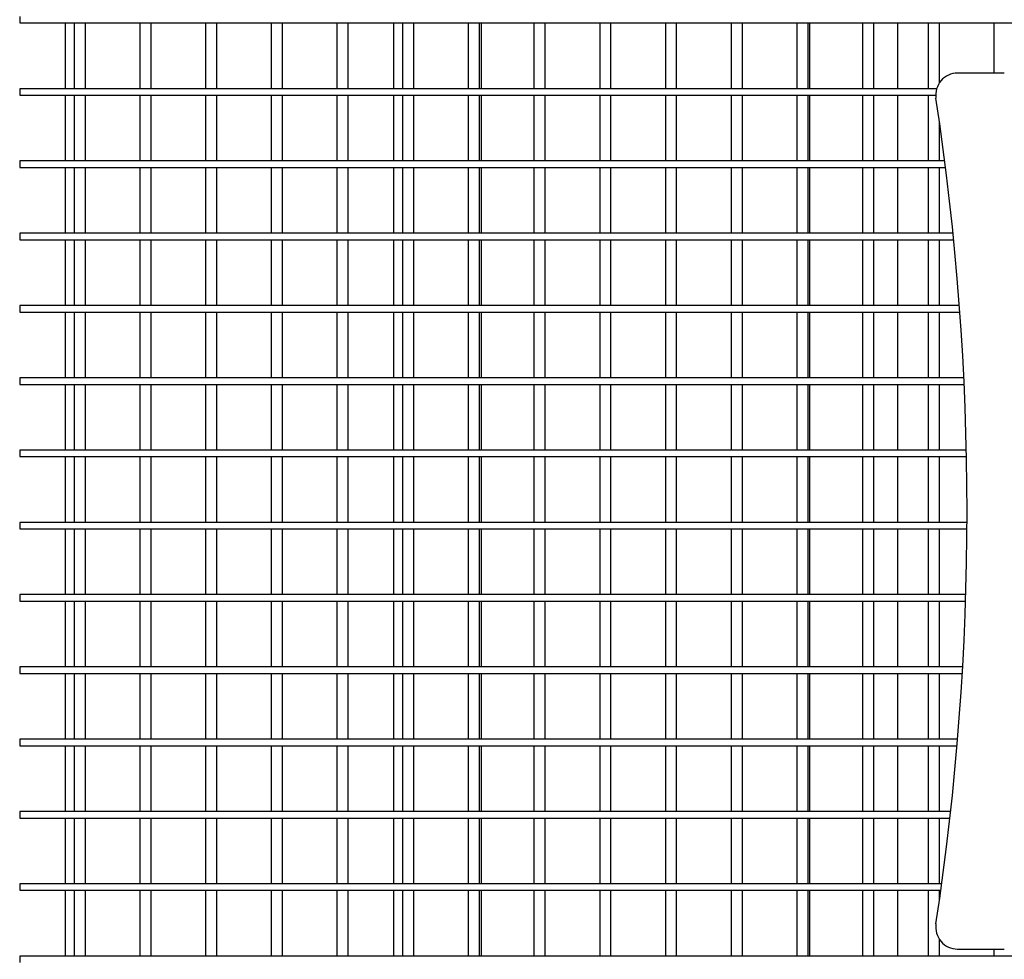
# Model space of a CAD drawing. Units: millimetres. Extents: x 563 to 7579, y 1320 to 5144.
# Drawn here: x 3759 to 4209, y 2092 to 2521 of the extents above; entities that cross this region are included whole.
import ezdxf

# ---------------------------------------------------------------- set-up
doc = ezdxf.new("R2010")
doc.units = ezdxf.units.MM
doc.header["$LTSCALE"] = 20
doc.layers.add('Krawędzie widoczne(ISO)', color=7, linetype='Continuous', lineweight=25)

msp = doc.modelspace()

# ---------------------------------------------------------------- linework, layer by layer
at = {"layer": 'Krawędzie widoczne(ISO)'}
for p, q in [((3759.31, 2522.24), (3759.31, 2519.24)), ((3759.31, 2519.24), (3786.81, 2519.24)), ((3780.11, 2519.24), (3780.11, 2489.24)), ((3784.31, 2489.24), (3784.31, 2519.24)), ((3786.81, 2519.24), (3816.81, 2519.24)), ((3789.31, 2489.24), (3789.31, 2519.24)), ((3814.31, 2489.24), (3814.31, 2519.24)), ((3816.81, 2519.24), (3846.81, 2519.24)), ((3819.31, 2489.24), (3819.31, 2519.24)), ((3844.31, 2489.24), (3844.31, 2519.24)), ((3846.81, 2519.24), (3876.81, 2519.24)), ((3849.31, 2489.24), (3849.31, 2519.24)), ((3874.31, 2489.24), (3874.31, 2519.24)), ((3876.81, 2519.24), (3906.81, 2519.24)), ((3879.31, 2489.24), (3879.31, 2519.24)), ((3904.31, 2489.24), (3904.31, 2519.24)), ((3906.81, 2519.24), (3936.81, 2519.24)), ((3909.31, 2489.24), (3909.31, 2519.24)), ((3930.11, 2489.24), (3930.11, 2519.24)), ((3934.31, 2489.24), (3934.31, 2519.24)), ((3936.81, 2519.24), (3966.81, 2519.24)), ((3939.31, 2489.24), (3939.31, 2519.24)), ((3964.31, 2489.24), (3964.31, 2519.24)), ((3966.81, 2519.24), (3996.81, 2519.24)), ((3969.31, 2489.24), (3969.31, 2519.24)), ((3970.11, 2519.24), (3970.11, 2489.24)), ((3994.31, 2489.24), (3994.31, 2519.24)), ((3996.81, 2519.24), (4026.81, 2519.24)), ((3999.31, 2489.24), (3999.31, 2519.24)), ((4024.31, 2489.24), (4024.31, 2519.24)), ((4026.81, 2519.24), (4056.81, 2519.24)), ((4029.31, 2489.24), (4029.31, 2519.24)), ((4054.31, 2489.24), (4054.31, 2519.24)), ((4056.81, 2519.24), (4086.81, 2519.24)), ((4059.31, 2489.24), (4059.31, 2519.24)), ((4084.31, 2489.24), (4084.31, 2519.24)), ((4086.81, 2519.24), (4116.81, 2519.24)), ((4089.31, 2489.24), (4089.31, 2519.24)), ((4114.31, 2489.24), (4114.31, 2519.24)), ((4116.81, 2519.24), (4146.81, 2519.24)), ((4119.31, 2489.24), (4119.31, 2519.24)), ((4120.11, 2489.24), (4120.11, 2519.24)), ((4144.31, 2489.24), (4144.31, 2519.24)), ((4146.81, 2519.24), (4176.81, 2519.24)), ((4149.31, 2489.24), (4149.31, 2519.24)), ((4160.11, 2519.24), (4160.11, 2489.24)), ((4174.31, 2489.24), (4174.31, 2519.24)), ((4176.81, 2519.24), (4206.81, 2519.24)), ((4179.31, 2491.96), (4179.31, 2519.24)), ((4204.31, 2496.39), (4204.31, 2519.24)), ((4206.81, 2519.24), (4236.81, 2519.24)), ((4208.93, 2496.39), (4187.61, 2496.39)), ((3786.81, 2489.24), (3759.31, 2489.24)), ((3759.31, 2489.24), (3759.31, 2486.24)), ((3816.81, 2489.24), (3786.81, 2489.24)), ((3846.81, 2489.24), (3816.81, 2489.24)), ((3876.81, 2489.24), (3846.81, 2489.24)), ((3906.81, 2489.24), (3876.81, 2489.24)), ((3936.81, 2489.24), (3906.81, 2489.24)), ((3966.81, 2489.24), (3936.81, 2489.24)), ((3996.81, 2489.24), (3966.81, 2489.24)), ((4026.81, 2489.24), (3996.81, 2489.24)), ((4056.81, 2489.24), (4026.81, 2489.24)), ((4086.81, 2489.24), (4056.81, 2489.24)), ((4116.81, 2489.24), (4086.81, 2489.24)), ((4146.81, 2489.24), (4116.81, 2489.24)), ((4176.81, 2489.24), (4146.81, 2489.24)), ((4178.03, 2489.24), (4176.81, 2489.24)), ((3759.31, 2486.24), (3786.81, 2486.24)), ((3780.11, 2486.24), (3780.11, 2456.24)), ((3784.31, 2456.24), (3784.31, 2486.24)), ((3786.81, 2486.24), (3816.81, 2486.24)), ((3789.31, 2456.24), (3789.31, 2486.24)), ((3814.31, 2456.24), (3814.31, 2486.24)), ((3816.81, 2486.24), (3846.81, 2486.24)), ((3819.31, 2456.24), (3819.31, 2486.24)), ((3844.31, 2456.24), (3844.31, 2486.24)), ((3846.81, 2486.24), (3876.81, 2486.24)), ((3849.31, 2456.24), (3849.31, 2486.24)), ((3874.31, 2456.24), (3874.31, 2486.24)), ((3876.81, 2486.24), (3906.81, 2486.24)), ((3879.31, 2456.24), (3879.31, 2486.24)), ((3904.31, 2456.24), (3904.31, 2486.24)), ((3906.81, 2486.24), (3936.81, 2486.24)), ((3909.31, 2456.24), (3909.31, 2486.24)), ((3930.11, 2456.24), (3930.11, 2486.24)), ((3934.31, 2456.24), (3934.31, 2486.24)), ((3936.81, 2486.24), (3966.81, 2486.24)), ((3939.31, 2456.24), (3939.31, 2486.24)), ((3964.31, 2456.24), (3964.31, 2486.24)), ((3966.81, 2486.24), (3996.81, 2486.24)), ((3969.31, 2456.24), (3969.31, 2486.24)), ((3970.11, 2486.24), (3970.11, 2456.24)), ((3994.31, 2456.24), (3994.31, 2486.24)), ((3996.81, 2486.24), (4026.81, 2486.24)), ((3999.31, 2456.24), (3999.31, 2486.24)), ((4024.31, 2456.24), (4024.31, 2486.24)), ((4026.81, 2486.24), (4056.81, 2486.24)), ((4029.31, 2456.24), (4029.31, 2486.24)), ((4054.31, 2456.24), (4054.31, 2486.24)), ((4056.81, 2486.24), (4086.81, 2486.24)), ((4059.31, 2456.24), (4059.31, 2486.24)), ((4084.31, 2456.24), (4084.31, 2486.24)), ((4086.81, 2486.24), (4116.81, 2486.24)), ((4089.31, 2456.24), (4089.31, 2486.24)), ((4114.31, 2456.24), (4114.31, 2486.24)), ((4116.81, 2486.24), (4146.81, 2486.24)), ((4119.31, 2456.24), (4119.31, 2486.24)), ((4120.11, 2456.24), (4120.11, 2486.24)), ((4144.31, 2456.24), (4144.31, 2486.24)), ((4146.81, 2486.24), (4176.81, 2486.24)), ((4149.31, 2456.24), (4149.31, 2486.24)), ((4160.11, 2486.24), (4160.11, 2456.24)), ((4174.31, 2456.24), (4174.31, 2486.24)), ((4176.81, 2486.24), (4177.62, 2486.24)), ((4179.31, 2456.24), (4179.31, 2474.12)), ((3786.81, 2456.24), (3759.31, 2456.24)), ((3759.31, 2456.24), (3759.31, 2453.24)), ((3816.81, 2456.24), (3786.81, 2456.24)), ((3846.81, 2456.24), (3816.81, 2456.24)), ((3876.81, 2456.24), (3846.81, 2456.24)), ((3906.81, 2456.24), (3876.81, 2456.24)), ((3936.81, 2456.24), (3906.81, 2456.24)), ((3966.81, 2456.24), (3936.81, 2456.24)), ((3996.81, 2456.24), (3966.81, 2456.24)), ((4026.81, 2456.24), (3996.81, 2456.24)), ((4056.81, 2456.24), (4026.81, 2456.24)), ((4086.81, 2456.24), (4056.81, 2456.24)), ((4116.81, 2456.24), (4086.81, 2456.24)), ((4146.81, 2456.24), (4116.81, 2456.24)), ((4176.81, 2456.24), (4146.81, 2456.24)), ((4181.73, 2456.24), (4176.81, 2456.24)), ((3759.31, 2453.24), (3786.81, 2453.24)), ((3780.11, 2453.24), (3780.11, 2423.24)), ((3784.31, 2423.24), (3784.31, 2453.24)), ((3786.81, 2453.24), (3816.81, 2453.24)), ((3789.31, 2423.24), (3789.31, 2453.24)), ((3814.31, 2423.24), (3814.31, 2453.24)), ((3816.81, 2453.24), (3846.81, 2453.24)), ((3819.31, 2423.24), (3819.31, 2453.24)), ((3844.31, 2423.24), (3844.31, 2453.24)), ((3846.81, 2453.24), (3876.81, 2453.24)), ((3849.31, 2423.24), (3849.31, 2453.24)), ((3874.31, 2423.24), (3874.31, 2453.24)), ((3876.81, 2453.24), (3906.81, 2453.24)), ((3879.31, 2423.24), (3879.31, 2453.24)), ((3904.31, 2423.24), (3904.31, 2453.24)), ((3906.81, 2453.24), (3936.81, 2453.24)), ((3909.31, 2423.24), (3909.31, 2453.24)), ((3930.11, 2423.24), (3930.11, 2453.24)), ((3934.31, 2423.24), (3934.31, 2453.24)), ((3936.81, 2453.24), (3966.81, 2453.24)), ((3939.31, 2423.24), (3939.31, 2453.24)), ((3964.31, 2423.24), (3964.31, 2453.24)), ((3966.81, 2453.24), (3996.81, 2453.24)), ((3969.31, 2423.24), (3969.31, 2453.24)), ((3970.11, 2453.24), (3970.11, 2423.24)), ((3994.31, 2423.24), (3994.31, 2453.24)), ((3996.81, 2453.24), (4026.81, 2453.24)), ((3999.31, 2423.24), (3999.31, 2453.24)), ((4024.31, 2423.24), (4024.31, 2453.24)), ((4026.81, 2453.24), (4056.81, 2453.24)), ((4029.31, 2423.24), (4029.31, 2453.24)), ((4054.31, 2423.24), (4054.31, 2453.24)), ((4056.81, 2453.24), (4086.81, 2453.24)), ((4059.31, 2423.24), (4059.31, 2453.24)), ((4084.31, 2423.24), (4084.31, 2453.24)), ((4086.81, 2453.24), (4116.81, 2453.24)), ((4089.31, 2423.24), (4089.31, 2453.24)), ((4114.31, 2423.24), (4114.31, 2453.24)), ((4116.81, 2453.24), (4146.81, 2453.24)), ((4119.31, 2423.24), (4119.31, 2453.24)), ((4120.11, 2423.24), (4120.11, 2453.24)), ((4144.31, 2423.24), (4144.31, 2453.24)), ((4146.81, 2453.24), (4176.81, 2453.24)), ((4149.31, 2423.24), (4149.31, 2453.24)), ((4160.11, 2453.24), (4160.11, 2423.24)), ((4174.31, 2423.24), (4174.31, 2453.24)), ((4176.81, 2453.24), (4182.11, 2453.24)), ((4179.31, 2423.24), (4179.31, 2453.24)), ((3786.81, 2423.24), (3759.31, 2423.24)), ((3759.31, 2423.24), (3759.31, 2420.24)), ((3759.31, 2420.24), (3786.81, 2420.24)), ((3780.11, 2420.24), (3780.11, 2390.24)), ((3784.31, 2390.24), (3784.31, 2420.24)), ((3816.81, 2423.24), (3786.81, 2423.24)), ((3786.81, 2420.24), (3816.81, 2420.24)), ((3789.31, 2390.24), (3789.31, 2420.24)), ((3814.31, 2390.24), (3814.31, 2420.24)), ((3846.81, 2423.24), (3816.81, 2423.24)), ((3816.81, 2420.24), (3846.81, 2420.24)), ((3819.31, 2390.24), (3819.31, 2420.24)), ((3844.31, 2390.24), (3844.31, 2420.24)), ((3876.81, 2423.24), (3846.81, 2423.24)), ((3846.81, 2420.24), (3876.81, 2420.24)), ((3849.31, 2390.24), (3849.31, 2420.24)), ((3874.31, 2390.24), (3874.31, 2420.24)), ((3906.81, 2423.24), (3876.81, 2423.24)), ((3876.81, 2420.24), (3906.81, 2420.24)), ((3879.31, 2390.24), (3879.31, 2420.24)), ((3904.31, 2390.24), (3904.31, 2420.24)), ((3936.81, 2423.24), (3906.81, 2423.24)), ((3906.81, 2420.24), (3936.81, 2420.24)), ((3909.31, 2390.24), (3909.31, 2420.24)), ((3930.11, 2390.24), (3930.11, 2420.24)), ((3934.31, 2390.24), (3934.31, 2420.24)), ((3966.81, 2423.24), (3936.81, 2423.24)), ((3936.81, 2420.24), (3966.81, 2420.24)), ((3939.31, 2390.24), (3939.31, 2420.24)), ((3964.31, 2390.24), (3964.31, 2420.24)), ((3996.81, 2423.24), (3966.81, 2423.24)), ((3966.81, 2420.24), (3996.81, 2420.24)), ((3969.31, 2390.24), (3969.31, 2420.24)), ((3970.11, 2420.24), (3970.11, 2390.24)), ((3994.31, 2390.24), (3994.31, 2420.24)), ((4026.81, 2423.24), (3996.81, 2423.24)), ((3996.81, 2420.24), (4026.81, 2420.24)), ((3999.31, 2390.24), (3999.31, 2420.24)), ((4024.31, 2390.24), (4024.31, 2420.24)), ((4056.81, 2423.24), (4026.81, 2423.24)), ((4026.81, 2420.24), (4056.81, 2420.24)), ((4029.31, 2390.24), (4029.31, 2420.24)), ((4054.31, 2390.24), (4054.31, 2420.24)), ((4086.81, 2423.24), (4056.81, 2423.24)), ((4056.81, 2420.24), (4086.81, 2420.24)), ((4059.31, 2390.24), (4059.31, 2420.24)), ((4084.31, 2390.24), (4084.31, 2420.24)), ((4116.81, 2423.24), (4086.81, 2423.24)), ((4086.81, 2420.24), (4116.81, 2420.24)), ((4089.31, 2390.24), (4089.31, 2420.24)), ((4114.31, 2390.24), (4114.31, 2420.24)), ((4146.81, 2423.24), (4116.81, 2423.24)), ((4116.81, 2420.24), (4146.81, 2420.24)), ((4119.31, 2390.24), (4119.31, 2420.24)), ((4120.11, 2390.24), (4120.11, 2420.24)), ((4144.31, 2390.24), (4144.31, 2420.24)), ((4176.81, 2423.24), (4146.81, 2423.24)), ((4146.81, 2420.24), (4176.81, 2420.24)), ((4149.31, 2390.24), (4149.31, 2420.24)), ((4160.11, 2420.24), (4160.11, 2390.24)), ((4174.31, 2390.24), (4174.31, 2420.24)), ((4185.52, 2423.24), (4176.81, 2423.24)), ((4176.81, 2420.24), (4185.82, 2420.24)), ((4179.31, 2390.24), (4179.31, 2420.24)), ((3786.81, 2390.24), (3759.31, 2390.24)), ((3759.31, 2390.24), (3759.31, 2387.24)), ((3816.81, 2390.24), (3786.81, 2390.24)), ((3846.81, 2390.24), (3816.81, 2390.24)), ((3876.81, 2390.24), (3846.81, 2390.24)), ((3906.81, 2390.24), (3876.81, 2390.24)), ((3936.81, 2390.24), (3906.81, 2390.24)), ((3966.81, 2390.24), (3936.81, 2390.24)), ((3996.81, 2390.24), (3966.81, 2390.24)), ((4026.81, 2390.24), (3996.81, 2390.24)), ((4056.81, 2390.24), (4026.81, 2390.24)), ((4086.81, 2390.24), (4056.81, 2390.24)), ((4116.81, 2390.24), (4086.81, 2390.24)), ((4146.81, 2390.24), (4116.81, 2390.24)), ((4176.81, 2390.24), (4146.81, 2390.24)), ((4188.43, 2390.24), (4176.81, 2390.24)), ((3759.31, 2387.24), (3786.81, 2387.24)), ((3780.11, 2387.24), (3780.11, 2357.24)), ((3784.31, 2357.24), (3784.31, 2387.24)), ((3786.81, 2387.24), (3816.81, 2387.24)), ((3789.31, 2357.24), (3789.31, 2387.24)), ((3814.31, 2357.24), (3814.31, 2387.24)), ((3816.81, 2387.24), (3846.81, 2387.24)), ((3819.31, 2357.24), (3819.31, 2387.24)), ((3844.31, 2357.24), (3844.31, 2387.24)), ((3846.81, 2387.24), (3876.81, 2387.24)), ((3849.31, 2357.24), (3849.31, 2387.24)), ((3874.31, 2357.24), (3874.31, 2387.24)), ((3876.81, 2387.24), (3906.81, 2387.24)), ((3879.31, 2357.24), (3879.31, 2387.24)), ((3904.31, 2357.24), (3904.31, 2387.24)), ((3906.81, 2387.24), (3936.81, 2387.24)), ((3909.31, 2357.24), (3909.31, 2387.24)), ((3930.11, 2357.24), (3930.11, 2387.24)), ((3934.31, 2357.24), (3934.31, 2387.24)), ((3936.81, 2387.24), (3966.81, 2387.24)), ((3939.31, 2357.24), (3939.31, 2387.24)), ((3964.31, 2357.24), (3964.31, 2387.24)), ((3966.81, 2387.24), (3996.81, 2387.24)), ((3969.31, 2357.24), (3969.31, 2387.24)), ((3970.11, 2387.24), (3970.11, 2357.24)), ((3994.31, 2357.24), (3994.31, 2387.24)), ((3996.81, 2387.24), (4026.81, 2387.24)), ((3999.31, 2357.24), (3999.31, 2387.24)), ((4024.31, 2357.24), (4024.31, 2387.24)), ((4026.81, 2387.24), (4056.81, 2387.24)), ((4029.31, 2357.24), (4029.31, 2387.24)), ((4054.31, 2357.24), (4054.31, 2387.24)), ((4056.81, 2387.24), (4086.81, 2387.24)), ((4059.31, 2357.24), (4059.31, 2387.24)), ((4084.31, 2357.24), (4084.31, 2387.24)), ((4086.81, 2387.24), (4116.81, 2387.24)), ((4089.31, 2357.24), (4089.31, 2387.24)), ((4114.31, 2357.24), (4114.31, 2387.24)), ((4116.81, 2387.24), (4146.81, 2387.24)), ((4119.31, 2357.24), (4119.31, 2387.24)), ((4120.11, 2357.24), (4120.11, 2387.24)), ((4144.31, 2357.24), (4144.31, 2387.24)), ((4146.81, 2387.24), (4176.81, 2387.24)), ((4149.31, 2357.24), (4149.31, 2387.24)), ((4160.11, 2387.24), (4160.11, 2357.24)), ((4174.31, 2357.24), (4174.31, 2387.24)), ((4176.81, 2387.24), (4188.65, 2387.24)), ((4179.31, 2357.24), (4179.31, 2387.24)), ((3786.81, 2357.24), (3759.31, 2357.24)), ((3759.31, 2357.24), (3759.31, 2354.24)), ((3816.81, 2357.24), (3786.81, 2357.24)), ((3846.81, 2357.24), (3816.81, 2357.24)), ((3876.81, 2357.24), (3846.81, 2357.24)), ((3906.81, 2357.24), (3876.81, 2357.24)), ((3936.81, 2357.24), (3906.81, 2357.24)), ((3966.81, 2357.24), (3936.81, 2357.24)), ((3996.81, 2357.24), (3966.81, 2357.24)), ((4026.81, 2357.24), (3996.81, 2357.24)), ((4056.81, 2357.24), (4026.81, 2357.24)), ((4086.81, 2357.24), (4056.81, 2357.24)), ((4116.81, 2357.24), (4086.81, 2357.24)), ((4146.81, 2357.24), (4116.81, 2357.24)), ((4176.81, 2357.24), (4146.81, 2357.24)), ((4190.46, 2357.24), (4176.81, 2357.24)), ((3759.31, 2354.24), (3786.81, 2354.24)), ((3780.11, 2354.24), (3780.11, 2324.24)), ((3784.31, 2324.24), (3784.31, 2354.24)), ((3786.81, 2354.24), (3816.81, 2354.24)), ((3789.31, 2324.24), (3789.31, 2354.24)), ((3814.31, 2324.24), (3814.31, 2354.24)), ((3816.81, 2354.24), (3846.81, 2354.24)), ((3819.31, 2324.24), (3819.31, 2354.24)), ((3844.31, 2324.24), (3844.31, 2354.24)), ((3846.81, 2354.24), (3876.81, 2354.24)), ((3849.31, 2324.24), (3849.31, 2354.24)), ((3874.31, 2324.24), (3874.31, 2354.24)), ((3876.81, 2354.24), (3906.81, 2354.24)), ((3879.31, 2324.24), (3879.31, 2354.24)), ((3904.31, 2324.24), (3904.31, 2354.24)), ((3906.81, 2354.24), (3936.81, 2354.24)), ((3909.31, 2324.24), (3909.31, 2354.24)), ((3930.11, 2324.24), (3930.11, 2354.24)), ((3934.31, 2324.24), (3934.31, 2354.24)), ((3936.81, 2354.24), (3966.81, 2354.24)), ((3939.31, 2324.24), (3939.31, 2354.24)), ((3964.31, 2324.24), (3964.31, 2354.24)), ((3966.81, 2354.24), (3996.81, 2354.24)), ((3969.31, 2324.24), (3969.31, 2354.24)), ((3970.11, 2354.24), (3970.11, 2324.24)), ((3994.31, 2324.24), (3994.31, 2354.24)), ((3996.81, 2354.24), (4026.81, 2354.24)), ((3999.31, 2324.24), (3999.31, 2354.24)), ((4024.31, 2324.24), (4024.31, 2354.24)), ((4026.81, 2354.24), (4056.81, 2354.24)), ((4029.31, 2324.24), (4029.31, 2354.24)), ((4054.31, 2324.24), (4054.31, 2354.24)), ((4056.81, 2354.24), (4086.81, 2354.24)), ((4059.31, 2324.24), (4059.31, 2354.24)), ((4084.31, 2324.24), (4084.31, 2354.24)), ((4086.81, 2354.24), (4116.81, 2354.24)), ((4089.31, 2324.24), (4089.31, 2354.24)), ((4114.31, 2324.24), (4114.31, 2354.24)), ((4116.81, 2354.24), (4146.81, 2354.24)), ((4119.31, 2324.24), (4119.31, 2354.24)), ((4120.11, 2324.24), (4120.11, 2354.24)), ((4144.31, 2324.24), (4144.31, 2354.24)), ((4146.81, 2354.24), (4176.81, 2354.24)), ((4149.31, 2324.24), (4149.31, 2354.24)), ((4160.11, 2354.24), (4160.11, 2324.24)), ((4174.31, 2324.24), (4174.31, 2354.24)), ((4176.81, 2354.24), (4190.6, 2354.24)), ((4179.31, 2324.24), (4179.31, 2354.24)), ((3786.81, 2324.24), (3759.31, 2324.24)), ((3759.31, 2324.24), (3759.31, 2321.24)), ((3759.31, 2321.24), (3786.81, 2321.24)), ((3780.11, 2321.24), (3780.11, 2291.24)), ((3784.31, 2291.24), (3784.31, 2321.24)), ((3816.81, 2324.24), (3786.81, 2324.24)), ((3786.81, 2321.24), (3816.81, 2321.24)), ((3789.31, 2291.24), (3789.31, 2321.24)), ((3814.31, 2291.24), (3814.31, 2321.24)), ((3846.81, 2324.24), (3816.81, 2324.24)), ((3816.81, 2321.24), (3846.81, 2321.24)), ((3819.31, 2291.24), (3819.31, 2321.24)), ((3844.31, 2291.24), (3844.31, 2321.24)), ((3876.81, 2324.24), (3846.81, 2324.24)), ((3846.81, 2321.24), (3876.81, 2321.24)), ((3849.31, 2291.24), (3849.31, 2321.24)), ((3874.31, 2291.24), (3874.31, 2321.24)), ((3906.81, 2324.24), (3876.81, 2324.24)), ((3876.81, 2321.24), (3906.81, 2321.24)), ((3879.31, 2291.24), (3879.31, 2321.24)), ((3904.31, 2291.24), (3904.31, 2321.24)), ((3936.81, 2324.24), (3906.81, 2324.24)), ((3906.81, 2321.24), (3936.81, 2321.24)), ((3909.31, 2291.24), (3909.31, 2321.24)), ((3930.11, 2291.24), (3930.11, 2321.24)), ((3934.31, 2291.24), (3934.31, 2321.24)), ((3966.81, 2324.24), (3936.81, 2324.24)), ((3936.81, 2321.24), (3966.81, 2321.24)), ((3939.31, 2291.24), (3939.31, 2321.24)), ((3964.31, 2291.24), (3964.31, 2321.24)), ((3996.81, 2324.24), (3966.81, 2324.24)), ((3966.81, 2321.24), (3996.81, 2321.24)), ((3969.31, 2291.24), (3969.31, 2321.24)), ((3970.11, 2321.24), (3970.11, 2291.24)), ((3994.31, 2291.24), (3994.31, 2321.24)), ((4026.81, 2324.24), (3996.81, 2324.24)), ((3996.81, 2321.24), (4026.81, 2321.24)), ((3999.31, 2291.24), (3999.31, 2321.24)), ((4024.31, 2291.24), (4024.31, 2321.24)), ((4056.81, 2324.24), (4026.81, 2324.24)), ((4026.81, 2321.24), (4056.81, 2321.24)), ((4029.31, 2291.24), (4029.31, 2321.24)), ((4054.31, 2291.24), (4054.31, 2321.24)), ((4086.81, 2324.24), (4056.81, 2324.24)), ((4056.81, 2321.24), (4086.81, 2321.24)), ((4059.31, 2291.24), (4059.31, 2321.24)), ((4084.31, 2291.24), (4084.31, 2321.24)), ((4116.81, 2324.24), (4086.81, 2324.24)), ((4086.81, 2321.24), (4116.81, 2321.24)), ((4089.31, 2291.24), (4089.31, 2321.24)), ((4114.31, 2291.24), (4114.31, 2321.24)), ((4146.81, 2324.24), (4116.81, 2324.24)), ((4116.81, 2321.24), (4146.81, 2321.24)), ((4119.31, 2291.24), (4119.31, 2321.24)), ((4120.11, 2291.24), (4120.11, 2321.24)), ((4144.31, 2291.24), (4144.31, 2321.24)), ((4176.81, 2324.24), (4146.81, 2324.24)), ((4146.81, 2321.24), (4176.81, 2321.24)), ((4149.31, 2291.24), (4149.31, 2321.24)), ((4160.11, 2321.24), (4160.11, 2291.24)), ((4174.31, 2291.24), (4174.31, 2321.24)), ((4191.62, 2324.24), (4176.81, 2324.24)), ((4176.81, 2321.24), (4191.69, 2321.24)), ((4179.31, 2291.24), (4179.31, 2321.24)), ((3786.81, 2291.24), (3759.31, 2291.24)), ((3759.31, 2291.24), (3759.31, 2288.24)), ((3816.81, 2291.24), (3786.81, 2291.24)), ((3846.81, 2291.24), (3816.81, 2291.24)), ((3876.81, 2291.24), (3846.81, 2291.24)), ((3906.81, 2291.24), (3876.81, 2291.24)), ((3936.81, 2291.24), (3906.81, 2291.24)), ((3966.81, 2291.24), (3936.81, 2291.24)), ((3996.81, 2291.24), (3966.81, 2291.24)), ((4026.81, 2291.24), (3996.81, 2291.24)), ((4056.81, 2291.24), (4026.81, 2291.24)), ((4086.81, 2291.24), (4056.81, 2291.24)), ((4116.81, 2291.24), (4086.81, 2291.24)), ((4146.81, 2291.24), (4116.81, 2291.24)), ((4176.81, 2291.24), (4146.81, 2291.24)), ((4191.92, 2291.24), (4176.81, 2291.24)), ((3759.31, 2288.24), (3786.81, 2288.24)), ((3780.11, 2288.24), (3780.11, 2258.24)), ((3784.31, 2258.24), (3784.31, 2288.24)), ((3786.81, 2288.24), (3816.81, 2288.24)), ((3789.31, 2258.24), (3789.31, 2288.24)), ((3814.31, 2258.24), (3814.31, 2288.24)), ((3816.81, 2288.24), (3846.81, 2288.24)), ((3819.31, 2258.24), (3819.31, 2288.24)), ((3844.31, 2258.24), (3844.31, 2288.24)), ((3846.81, 2288.24), (3876.81, 2288.24)), ((3849.31, 2258.24), (3849.31, 2288.24)), ((3874.31, 2258.24), (3874.31, 2288.24)), ((3876.81, 2288.24), (3906.81, 2288.24)), ((3879.31, 2258.24), (3879.31, 2288.24)), ((3904.31, 2258.24), (3904.31, 2288.24)), ((3906.81, 2288.24), (3936.81, 2288.24)), ((3909.31, 2258.24), (3909.31, 2288.24)), ((3930.11, 2258.24), (3930.11, 2288.24)), ((3934.31, 2258.24), (3934.31, 2288.24)), ((3936.81, 2288.24), (3966.81, 2288.24)), ((3939.31, 2258.24), (3939.31, 2288.24)), ((3964.31, 2258.24), (3964.31, 2288.24)), ((3966.81, 2288.24), (3996.81, 2288.24)), ((3969.31, 2258.24), (3969.31, 2288.24)), ((3970.11, 2288.24), (3970.11, 2258.24)), ((3994.31, 2258.24), (3994.31, 2288.24)), ((3996.81, 2288.24), (4026.81, 2288.24)), ((3999.31, 2258.24), (3999.31, 2288.24)), ((4024.31, 2258.24), (4024.31, 2288.24)), ((4026.81, 2288.24), (4056.81, 2288.24)), ((4029.31, 2258.24), (4029.31, 2288.24)), ((4054.31, 2258.24), (4054.31, 2288.24)), ((4056.81, 2288.24), (4086.81, 2288.24)), ((4059.31, 2258.24), (4059.31, 2288.24)), ((4084.31, 2258.24), (4084.31, 2288.24)), ((4086.81, 2288.24), (4116.81, 2288.24)), ((4089.31, 2258.24), (4089.31, 2288.24)), ((4114.31, 2258.24), (4114.31, 2288.24)), ((4116.81, 2288.24), (4146.81, 2288.24)), ((4119.31, 2258.24), (4119.31, 2288.24)), ((4120.11, 2258.24), (4120.11, 2288.24)), ((4144.31, 2258.24), (4144.31, 2288.24)), ((4146.81, 2288.24), (4176.81, 2288.24)), ((4149.31, 2258.24), (4149.31, 2288.24)), ((4160.11, 2288.24), (4160.11, 2258.24)), ((4174.31, 2258.24), (4174.31, 2288.24)), ((4176.81, 2288.24), (4191.9, 2288.24)), ((4179.31, 2258.24), (4179.31, 2288.24)), ((3786.81, 2258.24), (3759.31, 2258.24)), ((3759.31, 2258.24), (3759.31, 2255.24)), ((3816.81, 2258.24), (3786.81, 2258.24)), ((3846.81, 2258.24), (3816.81, 2258.24)), ((3876.81, 2258.24), (3846.81, 2258.24)), ((3906.81, 2258.24), (3876.81, 2258.24)), ((3936.81, 2258.24), (3906.81, 2258.24)), ((3966.81, 2258.24), (3936.81, 2258.24)), ((3996.81, 2258.24), (3966.81, 2258.24)), ((4026.81, 2258.24), (3996.81, 2258.24)), ((4056.81, 2258.24), (4026.81, 2258.24)), ((4086.81, 2258.24), (4056.81, 2258.24)), ((4116.81, 2258.24), (4086.81, 2258.24)), ((4146.81, 2258.24), (4116.81, 2258.24)), ((4176.81, 2258.24), (4146.81, 2258.24)), ((4191.35, 2258.24), (4176.81, 2258.24)), ((3759.31, 2255.24), (3786.81, 2255.24)), ((3780.11, 2255.24), (3780.11, 2225.24)), ((3784.31, 2225.24), (3784.31, 2255.24)), ((3786.81, 2255.24), (3816.81, 2255.24)), ((3789.31, 2225.24), (3789.31, 2255.24)), ((3814.31, 2225.24), (3814.31, 2255.24)), ((3816.81, 2255.24), (3846.81, 2255.24)), ((3819.31, 2225.24), (3819.31, 2255.24)), ((3844.31, 2225.24), (3844.31, 2255.24)), ((3846.81, 2255.24), (3876.81, 2255.24)), ((3849.31, 2225.24), (3849.31, 2255.24)), ((3874.31, 2225.24), (3874.31, 2255.24)), ((3876.81, 2255.24), (3906.81, 2255.24)), ((3879.31, 2225.24), (3879.31, 2255.24)), ((3904.31, 2225.24), (3904.31, 2255.24)), ((3906.81, 2255.24), (3936.81, 2255.24)), ((3909.31, 2225.24), (3909.31, 2255.24)), ((3930.11, 2225.24), (3930.11, 2255.24)), ((3934.31, 2225.24), (3934.31, 2255.24)), ((3936.81, 2255.24), (3966.81, 2255.24)), ((3939.31, 2225.24), (3939.31, 2255.24)), ((3964.31, 2225.24), (3964.31, 2255.24)), ((3966.81, 2255.24), (3996.81, 2255.24)), ((3969.31, 2225.24), (3969.31, 2255.24)), ((3970.11, 2255.24), (3970.11, 2225.24)), ((3994.31, 2225.24), (3994.31, 2255.24)), ((3996.81, 2255.24), (4026.81, 2255.24)), ((3999.31, 2225.24), (3999.31, 2255.24)), ((4024.31, 2225.24), (4024.31, 2255.24)), ((4026.81, 2255.24), (4056.81, 2255.24)), ((4029.31, 2225.24), (4029.31, 2255.24)), ((4054.31, 2225.24), (4054.31, 2255.24)), ((4056.81, 2255.24), (4086.81, 2255.24)), ((4059.31, 2225.24), (4059.31, 2255.24)), ((4084.31, 2225.24), (4084.31, 2255.24)), ((4086.81, 2255.24), (4116.81, 2255.24)), ((4089.31, 2225.24), (4089.31, 2255.24)), ((4114.31, 2225.24), (4114.31, 2255.24)), ((4116.81, 2255.24), (4146.81, 2255.24)), ((4119.31, 2225.24), (4119.31, 2255.24)), ((4120.11, 2225.24), (4120.11, 2255.24)), ((4144.31, 2225.24), (4144.31, 2255.24)), ((4146.81, 2255.24), (4176.81, 2255.24)), ((4149.31, 2225.24), (4149.31, 2255.24)), ((4160.11, 2255.24), (4160.11, 2225.24)), ((4174.31, 2225.24), (4174.31, 2255.24)), ((4176.81, 2255.24), (4191.26, 2255.24)), ((4179.31, 2225.24), (4179.31, 2255.24)), ((3786.81, 2225.24), (3759.31, 2225.24)), ((3759.31, 2225.24), (3759.31, 2222.24)), ((3759.31, 2222.24), (3786.81, 2222.24)), ((3780.11, 2222.24), (3780.11, 2192.24)), ((3784.31, 2192.24), (3784.31, 2222.24)), ((3816.81, 2225.24), (3786.81, 2225.24)), ((3786.81, 2222.24), (3816.81, 2222.24)), ((3789.31, 2192.24), (3789.31, 2222.24)), ((3814.31, 2192.24), (3814.31, 2222.24)), ((3846.81, 2225.24), (3816.81, 2225.24)), ((3816.81, 2222.24), (3846.81, 2222.24)), ((3819.31, 2192.24), (3819.31, 2222.24)), ((3844.31, 2192.24), (3844.31, 2222.24)), ((3876.81, 2225.24), (3846.81, 2225.24)), ((3846.81, 2222.24), (3876.81, 2222.24)), ((3849.31, 2192.24), (3849.31, 2222.24)), ((3874.31, 2192.24), (3874.31, 2222.24)), ((3906.81, 2225.24), (3876.81, 2225.24)), ((3876.81, 2222.24), (3906.81, 2222.24)), ((3879.31, 2192.24), (3879.31, 2222.24)), ((3904.31, 2192.24), (3904.31, 2222.24)), ((3936.81, 2225.24), (3906.81, 2225.24)), ((3906.81, 2222.24), (3936.81, 2222.24)), ((3909.31, 2192.24), (3909.31, 2222.24)), ((3930.11, 2192.24), (3930.11, 2222.24)), ((3934.31, 2192.24), (3934.31, 2222.24)), ((3966.81, 2225.24), (3936.81, 2225.24)), ((3936.81, 2222.24), (3966.81, 2222.24)), ((3939.31, 2192.24), (3939.31, 2222.24)), ((3964.31, 2192.24), (3964.31, 2222.24)), ((3996.81, 2225.24), (3966.81, 2225.24)), ((3966.81, 2222.24), (3996.81, 2222.24)), ((3969.31, 2192.24), (3969.31, 2222.24)), ((3970.11, 2222.24), (3970.11, 2192.24)), ((3994.31, 2192.24), (3994.31, 2222.24)), ((4026.81, 2225.24), (3996.81, 2225.24)), ((3996.81, 2222.24), (4026.81, 2222.24)), ((3999.31, 2192.24), (3999.31, 2222.24)), ((4024.31, 2192.24), (4024.31, 2222.24)), ((4056.81, 2225.24), (4026.81, 2225.24)), ((4026.81, 2222.24), (4056.81, 2222.24)), ((4029.31, 2192.24), (4029.31, 2222.24)), ((4054.31, 2192.24), (4054.31, 2222.24)), ((4086.81, 2225.24), (4056.81, 2225.24)), ((4056.81, 2222.24), (4086.81, 2222.24)), ((4059.31, 2192.24), (4059.31, 2222.24)), ((4084.31, 2192.24), (4084.31, 2222.24)), ((4116.81, 2225.24), (4086.81, 2225.24)), ((4086.81, 2222.24), (4116.81, 2222.24)), ((4089.31, 2192.24), (4089.31, 2222.24)), ((4114.31, 2192.24), (4114.31, 2222.24)), ((4146.81, 2225.24), (4116.81, 2225.24)), ((4116.81, 2222.24), (4146.81, 2222.24)), ((4119.31, 2192.24), (4119.31, 2222.24)), ((4120.11, 2192.24), (4120.11, 2222.24)), ((4144.31, 2192.24), (4144.31, 2222.24)), ((4176.81, 2225.24), (4146.81, 2225.24)), ((4146.81, 2222.24), (4176.81, 2222.24)), ((4149.31, 2192.24), (4149.31, 2222.24)), ((4160.11, 2222.24), (4160.11, 2192.24)), ((4174.31, 2192.24), (4174.31, 2222.24)), ((4189.92, 2225.24), (4176.81, 2225.24)), ((4176.81, 2222.24), (4189.74, 2222.24)), ((4179.31, 2192.24), (4179.31, 2222.24)), ((3786.81, 2192.24), (3759.31, 2192.24)), ((3759.31, 2192.24), (3759.31, 2189.24)), ((3816.81, 2192.24), (3786.81, 2192.24)), ((3846.81, 2192.24), (3816.81, 2192.24)), ((3876.81, 2192.24), (3846.81, 2192.24)), ((3906.81, 2192.24), (3876.81, 2192.24)), ((3936.81, 2192.24), (3906.81, 2192.24)), ((3966.81, 2192.24), (3936.81, 2192.24)), ((3996.81, 2192.24), (3966.81, 2192.24)), ((4026.81, 2192.24), (3996.81, 2192.24)), ((4056.81, 2192.24), (4026.81, 2192.24)), ((4086.81, 2192.24), (4056.81, 2192.24)), ((4116.81, 2192.24), (4086.81, 2192.24)), ((4146.81, 2192.24), (4116.81, 2192.24)), ((4176.81, 2192.24), (4146.81, 2192.24)), ((4187.61, 2192.24), (4176.81, 2192.24)), ((3759.31, 2189.24), (3786.81, 2189.24)), ((3780.11, 2189.24), (3780.11, 2159.24)), ((3784.31, 2159.24), (3784.31, 2189.24)), ((3786.81, 2189.24), (3816.81, 2189.24)), ((3789.31, 2159.24), (3789.31, 2189.24)), ((3814.31, 2159.24), (3814.31, 2189.24)), ((3816.81, 2189.24), (3846.81, 2189.24)), ((3819.31, 2159.24), (3819.31, 2189.24)), ((3844.31, 2159.24), (3844.31, 2189.24)), ((3846.81, 2189.24), (3876.81, 2189.24)), ((3849.31, 2159.24), (3849.31, 2189.24)), ((3874.31, 2159.24), (3874.31, 2189.24)), ((3876.81, 2189.24), (3906.81, 2189.24)), ((3879.31, 2159.24), (3879.31, 2189.24)), ((3904.31, 2159.24), (3904.31, 2189.24)), ((3906.81, 2189.24), (3936.81, 2189.24)), ((3909.31, 2159.24), (3909.31, 2189.24)), ((3930.11, 2159.24), (3930.11, 2189.24)), ((3934.31, 2159.24), (3934.31, 2189.24)), ((3936.81, 2189.24), (3966.81, 2189.24)), ((3939.31, 2159.24), (3939.31, 2189.24)), ((3964.31, 2159.24), (3964.31, 2189.24)), ((3966.81, 2189.24), (3996.81, 2189.24)), ((3969.31, 2159.24), (3969.31, 2189.24)), ((3970.11, 2189.24), (3970.11, 2159.24)), ((3994.31, 2159.24), (3994.31, 2189.24)), ((3996.81, 2189.24), (4026.81, 2189.24)), ((3999.31, 2159.24), (3999.31, 2189.24)), ((4024.31, 2159.24), (4024.31, 2189.24)), ((4026.81, 2189.24), (4056.81, 2189.24)), ((4029.31, 2159.24), (4029.31, 2189.24)), ((4054.31, 2159.24), (4054.31, 2189.24)), ((4056.81, 2189.24), (4086.81, 2189.24)), ((4059.31, 2159.24), (4059.31, 2189.24)), ((4084.31, 2159.24), (4084.31, 2189.24)), ((4086.81, 2189.24), (4116.81, 2189.24)), ((4089.31, 2159.24), (4089.31, 2189.24)), ((4114.31, 2159.24), (4114.31, 2189.24)), ((4116.81, 2189.24), (4146.81, 2189.24)), ((4119.31, 2159.24), (4119.31, 2189.24)), ((4120.11, 2159.24), (4120.11, 2189.24)), ((4144.31, 2159.24), (4144.31, 2189.24)), ((4146.81, 2189.24), (4176.81, 2189.24)), ((4149.31, 2159.24), (4149.31, 2189.24)), ((4160.11, 2189.24), (4160.11, 2159.24)), ((4174.31, 2159.24), (4174.31, 2189.24)), ((4176.81, 2189.24), (4187.36, 2189.24)), ((4179.31, 2159.24), (4179.31, 2189.24)), ((3786.81, 2159.24), (3759.31, 2159.24)), ((3759.31, 2159.24), (3759.31, 2156.24)), ((3816.81, 2159.24), (3786.81, 2159.24)), ((3846.81, 2159.24), (3816.81, 2159.24)), ((3876.81, 2159.24), (3846.81, 2159.24)), ((3906.81, 2159.24), (3876.81, 2159.24)), ((3936.81, 2159.24), (3906.81, 2159.24)), ((3966.81, 2159.24), (3936.81, 2159.24)), ((3996.81, 2159.24), (3966.81, 2159.24)), ((4026.81, 2159.24), (3996.81, 2159.24)), ((4056.81, 2159.24), (4026.81, 2159.24)), ((4086.81, 2159.24), (4056.81, 2159.24)), ((4116.81, 2159.24), (4086.81, 2159.24)), ((4146.81, 2159.24), (4116.81, 2159.24)), ((4176.81, 2159.24), (4146.81, 2159.24)), ((4184.43, 2159.24), (4176.81, 2159.24)), ((3759.31, 2156.24), (3786.81, 2156.24)), ((3780.11, 2156.24), (3780.11, 2126.24)), ((3784.31, 2126.24), (3784.31, 2156.24)), ((3786.81, 2156.24), (3816.81, 2156.24)), ((3789.31, 2126.24), (3789.31, 2156.24)), ((3814.31, 2126.24), (3814.31, 2156.24)), ((3816.81, 2156.24), (3846.81, 2156.24)), ((3819.31, 2126.24), (3819.31, 2156.24)), ((3844.31, 2126.24), (3844.31, 2156.24)), ((3846.81, 2156.24), (3876.81, 2156.24)), ((3849.31, 2126.24), (3849.31, 2156.24)), ((3874.31, 2126.24), (3874.31, 2156.24)), ((3876.81, 2156.24), (3906.81, 2156.24)), ((3879.31, 2126.24), (3879.31, 2156.24)), ((3904.31, 2126.24), (3904.31, 2156.24)), ((3906.81, 2156.24), (3936.81, 2156.24)), ((3909.31, 2126.24), (3909.31, 2156.24)), ((3930.11, 2126.24), (3930.11, 2156.24)), ((3934.31, 2126.24), (3934.31, 2156.24)), ((3936.81, 2156.24), (3966.81, 2156.24)), ((3939.31, 2126.24), (3939.31, 2156.24)), ((3964.31, 2126.24), (3964.31, 2156.24)), ((3966.81, 2156.24), (3996.81, 2156.24)), ((3969.31, 2126.24), (3969.31, 2156.24)), ((3970.11, 2156.24), (3970.11, 2126.24)), ((3994.31, 2126.24), (3994.31, 2156.24)), ((3996.81, 2156.24), (4026.81, 2156.24)), ((3999.31, 2126.24), (3999.31, 2156.24)), ((4024.31, 2126.24), (4024.31, 2156.24)), ((4026.81, 2156.24), (4056.81, 2156.24)), ((4029.31, 2126.24), (4029.31, 2156.24)), ((4054.31, 2126.24), (4054.31, 2156.24)), ((4056.81, 2156.24), (4086.81, 2156.24)), ((4059.31, 2126.24), (4059.31, 2156.24)), ((4084.31, 2126.24), (4084.31, 2156.24)), ((4086.81, 2156.24), (4116.81, 2156.24)), ((4089.31, 2126.24), (4089.31, 2156.24)), ((4114.31, 2126.24), (4114.31, 2156.24)), ((4116.81, 2156.24), (4146.81, 2156.24)), ((4119.31, 2126.24), (4119.31, 2156.24)), ((4120.11, 2126.24), (4120.11, 2156.24)), ((4144.31, 2126.24), (4144.31, 2156.24)), ((4146.81, 2156.24), (4176.81, 2156.24)), ((4149.31, 2126.24), (4149.31, 2156.24)), ((4160.11, 2156.24), (4160.11, 2126.24)), ((4174.31, 2126.24), (4174.31, 2156.24)), ((4176.81, 2156.24), (4184.1, 2156.24)), ((4179.31, 2126.24), (4179.31, 2156.24)), ((3786.81, 2126.24), (3759.31, 2126.24)), ((3759.31, 2126.24), (3759.31, 2123.24)), ((3759.31, 2123.24), (3786.81, 2123.24)), ((3780.11, 2123.24), (3780.11, 2093.24)), ((3784.31, 2093.24), (3784.31, 2123.24)), ((3816.81, 2126.24), (3786.81, 2126.24)), ((3786.81, 2123.24), (3816.81, 2123.24)), ((3789.31, 2093.24), (3789.31, 2123.24)), ((3814.31, 2093.24), (3814.31, 2123.24)), ((3846.81, 2126.24), (3816.81, 2126.24)), ((3816.81, 2123.24), (3846.81, 2123.24)), ((3819.31, 2093.24), (3819.31, 2123.24)), ((3844.31, 2093.24), (3844.31, 2123.24)), ((3876.81, 2126.24), (3846.81, 2126.24)), ((3846.81, 2123.24), (3876.81, 2123.24)), ((3849.31, 2093.24), (3849.31, 2123.24)), ((3874.31, 2093.24), (3874.31, 2123.24)), ((3906.81, 2126.24), (3876.81, 2126.24)), ((3876.81, 2123.24), (3906.81, 2123.24)), ((3879.31, 2093.24), (3879.31, 2123.24)), ((3904.31, 2093.24), (3904.31, 2123.24)), ((3936.81, 2126.24), (3906.81, 2126.24)), ((3906.81, 2123.24), (3936.81, 2123.24)), ((3909.31, 2093.24), (3909.31, 2123.24)), ((3930.11, 2093.24), (3930.11, 2123.24)), ((3934.31, 2093.24), (3934.31, 2123.24)), ((3966.81, 2126.24), (3936.81, 2126.24)), ((3936.81, 2123.24), (3966.81, 2123.24)), ((3939.31, 2093.24), (3939.31, 2123.24)), ((3964.31, 2093.24), (3964.31, 2123.24)), ((3996.81, 2126.24), (3966.81, 2126.24)), ((3966.81, 2123.24), (3996.81, 2123.24)), ((3969.31, 2093.24), (3969.31, 2123.24)), ((3970.11, 2123.24), (3970.11, 2093.24)), ((3994.31, 2093.24), (3994.31, 2123.24)), ((4026.81, 2126.24), (3996.81, 2126.24)), ((3996.81, 2123.24), (4026.81, 2123.24)), ((3999.31, 2093.24), (3999.31, 2123.24)), ((4024.31, 2093.24), (4024.31, 2123.24)), ((4056.81, 2126.24), (4026.81, 2126.24)), ((4026.81, 2123.24), (4056.81, 2123.24)), ((4029.31, 2093.24), (4029.31, 2123.24)), ((4054.31, 2093.24), (4054.31, 2123.24)), ((4086.81, 2126.24), (4056.81, 2126.24)), ((4056.81, 2123.24), (4086.81, 2123.24)), ((4059.31, 2093.24), (4059.31, 2123.24)), ((4084.31, 2093.24), (4084.31, 2123.24)), ((4116.81, 2126.24), (4086.81, 2126.24)), ((4086.81, 2123.24), (4116.81, 2123.24)), ((4089.31, 2093.24), (4089.31, 2123.24)), ((4114.31, 2093.24), (4114.31, 2123.24)), ((4146.81, 2126.24), (4116.81, 2126.24)), ((4116.81, 2123.24), (4146.81, 2123.24)), ((4119.31, 2093.24), (4119.31, 2123.24)), ((4120.11, 2093.24), (4120.11, 2123.24)), ((4144.31, 2093.24), (4144.31, 2123.24)), ((4176.81, 2126.24), (4146.81, 2126.24)), ((4146.81, 2123.24), (4176.81, 2123.24)), ((4149.31, 2093.24), (4149.31, 2123.24)), ((4160.11, 2123.24), (4160.11, 2093.24)), ((4174.31, 2093.24), (4174.31, 2123.24)), ((4180.37, 2126.24), (4176.81, 2126.24)), ((4176.81, 2123.24), (4179.96, 2123.24)), ((4179.31, 2118.66), (4179.31, 2123.24)), ((4179.31, 2093.24), (4179.31, 2100.82)), ((4187.61, 2096.39), (4208.93, 2096.39)), ((4204.31, 2093.24), (4204.31, 2096.39)), ((3786.81, 2093.24), (3759.31, 2093.24)), ((3759.31, 2093.24), (3759.31, 2090.24)), ((3816.81, 2093.24), (3786.81, 2093.24)), ((3846.81, 2093.24), (3816.81, 2093.24)), ((3876.81, 2093.24), (3846.81, 2093.24)), ((3906.81, 2093.24), (3876.81, 2093.24)), ((3936.81, 2093.24), (3906.81, 2093.24)), ((3966.81, 2093.24), (3936.81, 2093.24)), ((3996.81, 2093.24), (3966.81, 2093.24)), ((4026.81, 2093.24), (3996.81, 2093.24)), ((4056.81, 2093.24), (4026.81, 2093.24)), ((4086.81, 2093.24), (4056.81, 2093.24)), ((4116.81, 2093.24), (4086.81, 2093.24)), ((4146.81, 2093.24), (4116.81, 2093.24)), ((4176.81, 2093.24), (4146.81, 2093.24)), ((4206.81, 2093.24), (4176.81, 2093.24)), ((4236.81, 2093.24), (4206.81, 2093.24))]:
    msp.add_line(p, q, dxfattribs=at)
for centre, radius, start, end in [((4187.61, 2486.39), 10, 90, 188.6178), ((2933.93, 2296.39), 1258, 351.38221, 8.61779), ((4187.61, 2106.39), 10, 171.3822, 270)]:
    msp.add_arc(centre, radius, start, end, dxfattribs=at)

doc.saveas('drawing.dxf')
